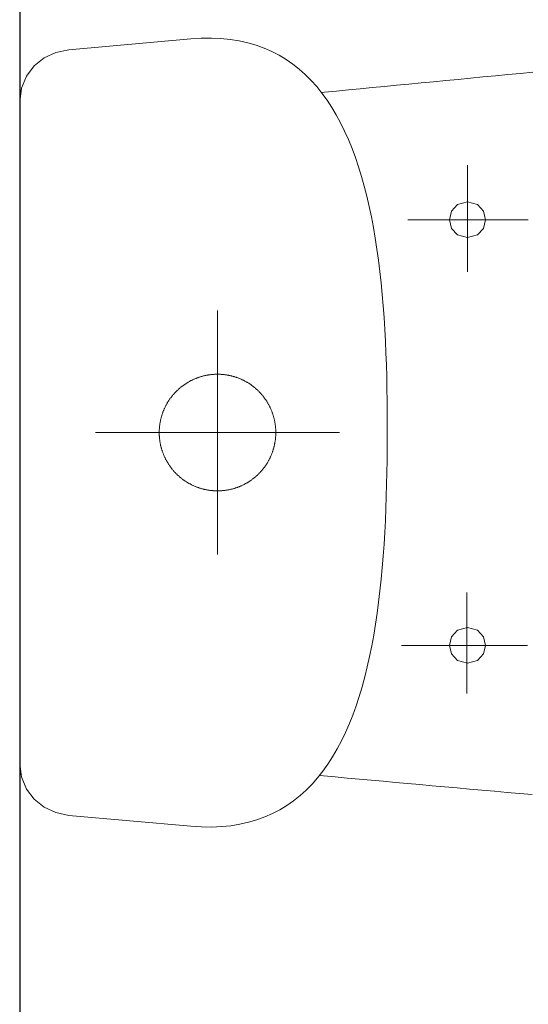
# Model space of a CAD drawing. Units: millimetres. Extents: x 18647 to 103892, y -23203 to 17594.
# Drawn here: x 47727 to 47751, y -13666 to -13620 of the extents above; entities that cross this region are included whole.
import ezdxf

# ---------------------------------------------------------------- set-up
doc = ezdxf.new("R2010")
doc.units = ezdxf.units.MM
doc.layers.add('x-wyposażenie', color=8, linetype='Continuous', lineweight=18)
doc.layers.add('x-ściany', color=251, linetype='Continuous', lineweight=30)

# ---------------------------------------------------------------- blocks, each defined once
blk = doc.blocks.new('A$C625135B2')
for p, q in [((8.05, 18.497), (8.544, 18.528)), ((8.544, 18.528), (9.02, 18.534)), ((9.02, 18.534), (9.479, 18.515)), ((9.479, 18.515), (9.921, 18.47)), ((2.306, 17.985), (8.05, 18.497)), ((9.921, 18.47), (10.346, 18.402)), ((10.346, 18.402), (10.754, 18.31)), ((10.754, 18.31), (11.146, 18.195)), ((11.146, 18.195), (11.523, 18.058)), ((11.523, 18.058), (11.884, 17.898)), ((0.679, 17.225), (1.147, 17.6)), ((1.147, 17.6), (1.697, 17.858)), ((1.697, 17.858), (2.306, 17.985)), ((11.884, 17.898), (12.229, 17.718)), ((12.229, 17.718), (12.56, 17.516)), ((0.317, 16.748), (0.679, 17.225)), ((12.56, 17.516), (12.876, 17.295)), ((12.876, 17.295), (13.178, 17.054)), ((0.083, 16.182), (0.317, 16.748)), ((13.178, 17.054), (13.467, 16.794)), ((13.467, 16.794), (13.741, 16.516)), ((19.976, 16.647), (20.56, 16.699)), ((20.56, 16.699), (21.145, 16.751)), ((21.145, 16.751), (21.732, 16.803)), ((21.732, 16.803), (22.319, 16.855)), ((22.319, 16.855), (22.908, 16.906)), ((22.908, 16.906), (23.497, 16.958)), ((23.497, 16.958), (24.086, 17.008)), ((13.741, 16.516), (14.002, 16.219)), ((14.002, 16.219), (14.251, 15.906)), ((14.83, 16.182), (15.39, 16.232)), ((15.39, 16.232), (15.953, 16.283)), ((15.953, 16.283), (16.52, 16.334)), ((16.52, 16.334), (17.089, 16.386)), ((17.089, 16.386), (17.662, 16.438)), ((17.662, 16.438), (18.237, 16.49)), ((18.237, 16.49), (18.815, 16.542)), ((18.815, 16.542), (19.394, 16.594)), ((19.394, 16.594), (19.976, 16.647)), ((0, 15.543), (0.083, 16.182)), ((14.085, 16.115), (14.274, 16.132)), ((14.251, 15.906), (14.486, 15.576)), ((14.274, 16.132), (14.83, 16.182)), ((0, -15.543), (0, 15.543)), ((14.486, 15.576), (14.71, 15.229)), ((14.71, 15.229), (14.921, 14.867)), ((14.921, 14.867), (15.121, 14.491)), ((15.121, 14.491), (15.31, 14.099)), ((15.31, 14.099), (15.487, 13.694)), ((15.487, 13.694), (15.654, 13.276)), ((15.654, 13.276), (15.81, 12.845)), ((15.81, 12.845), (15.956, 12.402)), ((15.956, 12.402), (16.093, 11.947)), ((21.016, 7.52), (21.016, 12.264)), ((16.093, 11.947), (16.22, 11.482)), ((16.22, 11.482), (16.338, 11.006)), ((16.338, 11.006), (16.447, 10.52)), ((20.302, 10.403), (20.582, 10.714)), ((20.582, 10.714), (21.048, 10.839)), ((21.048, 10.839), (21.049, 10.839)), ((21.049, 10.839), (21.515, 10.714)), ((21.515, 10.714), (21.795, 10.403)), ((16.447, 10.52), (16.548, 10.025)), ((20.208, 9.999), (20.302, 10.403)), ((21.795, 10.403), (21.889, 9.998)), ((16.548, 10.025), (16.641, 9.521)), ((17.947, 10.005), (23.873, 10.005)), ((20.302, 9.594), (20.208, 9.999)), ((21.889, 9.998), (21.795, 9.594)), ((16.641, 9.521), (16.725, 9.009)), ((20.582, 9.283), (20.302, 9.594)), ((21.048, 9.158), (20.582, 9.283)), ((21.515, 9.283), (21.048, 9.158)), ((21.795, 9.594), (21.515, 9.283)), ((16.725, 9.009), (16.803, 8.49)), ((16.803, 8.49), (16.873, 7.964)), ((16.873, 7.964), (16.936, 7.431)), ((16.936, 7.431), (16.993, 6.893)), ((16.993, 6.893), (17.043, 6.35)), ((17.043, 6.35), (17.088, 5.801)), ((9.299, -5.73), (9.299, 5.73)), ((17.088, 5.801), (17.127, 5.249)), ((17.127, 5.249), (17.161, 4.693)), ((17.161, 4.693), (17.19, 4.135)), ((17.19, 4.135), (17.214, 3.574)), ((17.214, 3.574), (17.234, 3.011)), ((17.234, 3.011), (17.25, 2.447)), ((7.834, 2.315), (7.81, 2.299)), ((7.858, 2.33), (7.834, 2.315)), ((7.883, 2.345), (7.858, 2.33)), ((7.908, 2.36), (7.883, 2.345)), ((7.932, 2.374), (7.908, 2.36)), ((7.957, 2.388), (7.932, 2.374)), ((7.982, 2.402), (7.957, 2.388)), ((8.008, 2.416), (7.982, 2.402)), ((8.033, 2.429), (8.008, 2.416)), ((8.058, 2.442), (8.033, 2.429)), ((8.084, 2.455), (8.058, 2.442)), ((8.11, 2.468), (8.084, 2.455)), ((8.136, 2.48), (8.11, 2.468)), ((8.162, 2.492), (8.136, 2.48)), ((8.188, 2.504), (8.162, 2.492)), ((8.214, 2.516), (8.188, 2.504)), ((8.241, 2.527), (8.214, 2.516)), ((8.267, 2.538), (8.241, 2.527)), ((8.294, 2.548), (8.267, 2.538)), ((8.321, 2.559), (8.294, 2.548)), ((8.347, 2.569), (8.321, 2.559)), ((8.374, 2.579), (8.347, 2.569)), ((8.401, 2.588), (8.374, 2.579)), ((8.429, 2.598), (8.401, 2.588)), ((8.456, 2.607), (8.429, 2.598)), ((8.483, 2.615), (8.456, 2.607)), ((8.511, 2.624), (8.483, 2.615)), ((8.538, 2.632), (8.511, 2.624)), ((8.566, 2.64), (8.538, 2.632)), ((8.593, 2.647), (8.566, 2.64)), ((8.621, 2.654), (8.593, 2.647)), ((8.649, 2.661), (8.621, 2.654)), ((8.677, 2.668), (8.649, 2.661)), ((8.705, 2.674), (8.677, 2.668)), ((8.733, 2.68), (8.705, 2.674)), ((8.761, 2.686), (8.733, 2.68)), ((8.789, 2.692), (8.761, 2.686)), ((8.817, 2.697), (8.789, 2.692)), ((8.846, 2.702), (8.817, 2.697)), ((8.874, 2.706), (8.846, 2.702)), ((8.902, 2.711), (8.874, 2.706)), ((8.931, 2.715), (8.902, 2.711)), ((8.959, 2.718), (8.931, 2.715)), ((8.988, 2.722), (8.959, 2.718)), ((9.016, 2.725), (8.988, 2.722)), ((9.045, 2.728), (9.016, 2.725)), ((9.073, 2.73), (9.045, 2.728)), ((9.102, 2.732), (9.073, 2.73)), ((9.13, 2.734), (9.102, 2.732)), ((9.159, 2.736), (9.13, 2.734)), ((9.188, 2.737), (9.159, 2.736)), ((9.216, 2.738), (9.188, 2.737)), ((9.245, 2.739), (9.216, 2.738)), ((9.274, 2.739), (9.245, 2.739)), ((9.303, 2.74), (9.274, 2.739)), ((9.299, 2.74), (9.299, 2.74)), ((9.332, 2.739), (9.303, 2.74)), ((9.303, 2.74), (9.303, 2.74)), ((9.36, 2.739), (9.332, 2.739)), ((9.389, 2.738), (9.36, 2.739)), ((9.418, 2.737), (9.389, 2.738)), ((9.446, 2.736), (9.418, 2.737)), ((9.475, 2.734), (9.446, 2.736)), ((9.504, 2.732), (9.475, 2.734)), ((9.532, 2.73), (9.504, 2.732)), ((9.561, 2.727), (9.532, 2.73)), ((9.589, 2.724), (9.561, 2.727)), ((9.618, 2.721), (9.589, 2.724)), ((9.646, 2.717), (9.618, 2.721)), ((9.675, 2.714), (9.646, 2.717)), ((9.703, 2.71), (9.675, 2.714)), ((9.732, 2.705), (9.703, 2.71)), ((9.76, 2.701), (9.732, 2.705)), ((9.788, 2.696), (9.76, 2.701)), ((9.816, 2.69), (9.788, 2.696)), ((9.844, 2.685), (9.816, 2.69)), ((9.872, 2.679), (9.844, 2.685)), ((9.9, 2.673), (9.872, 2.679)), ((9.928, 2.666), (9.9, 2.673)), ((9.956, 2.66), (9.928, 2.666)), ((9.984, 2.653), (9.956, 2.66)), ((10.012, 2.645), (9.984, 2.653)), ((10.04, 2.638), (10.012, 2.645)), ((10.067, 2.63), (10.04, 2.638)), ((10.095, 2.622), (10.067, 2.63)), ((10.122, 2.613), (10.095, 2.622)), ((10.149, 2.604), (10.122, 2.613)), ((10.177, 2.595), (10.149, 2.604)), ((10.204, 2.586), (10.177, 2.595)), ((10.231, 2.576), (10.204, 2.586)), ((10.258, 2.566), (10.231, 2.576)), ((10.285, 2.556), (10.258, 2.566)), ((10.311, 2.546), (10.285, 2.556)), ((10.338, 2.535), (10.311, 2.546)), ((10.364, 2.524), (10.338, 2.535)), ((10.391, 2.513), (10.364, 2.524)), ((10.417, 2.501), (10.391, 2.513)), ((10.443, 2.489), (10.417, 2.501)), ((10.469, 2.477), (10.443, 2.489)), ((10.495, 2.465), (10.469, 2.477)), ((10.521, 2.452), (10.495, 2.465)), ((10.546, 2.439), (10.521, 2.452)), ((10.572, 2.426), (10.546, 2.439)), ((10.597, 2.413), (10.572, 2.426)), ((10.622, 2.399), (10.597, 2.413)), ((10.647, 2.385), (10.622, 2.399)), ((10.672, 2.371), (10.647, 2.385)), ((10.697, 2.356), (10.672, 2.371)), ((10.722, 2.341), (10.697, 2.356)), ((10.746, 2.326), (10.722, 2.341)), ((10.77, 2.311), (10.746, 2.326)), ((17.25, 2.447), (17.262, 1.882)), ((7.285, 1.857), (7.266, 1.836)), ((7.304, 1.878), (7.285, 1.857)), ((7.324, 1.899), (7.304, 1.878)), ((7.344, 1.919), (7.324, 1.899)), ((7.364, 1.939), (7.344, 1.919)), ((7.385, 1.96), (7.364, 1.939)), ((7.405, 1.98), (7.385, 1.96)), ((7.426, 1.999), (7.405, 1.98)), ((7.447, 2.019), (7.426, 1.999)), ((7.469, 2.038), (7.447, 2.019)), ((7.49, 2.057), (7.469, 2.038)), ((7.512, 2.076), (7.49, 2.057)), ((7.533, 2.095), (7.512, 2.076)), ((7.556, 2.113), (7.533, 2.095)), ((7.578, 2.131), (7.556, 2.113)), ((7.6, 2.149), (7.578, 2.131)), ((7.623, 2.167), (7.6, 2.149)), ((7.646, 2.184), (7.623, 2.167)), ((7.669, 2.201), (7.646, 2.184)), ((7.692, 2.218), (7.669, 2.201)), ((7.715, 2.235), (7.692, 2.218)), ((7.738, 2.251), (7.715, 2.235)), ((7.762, 2.268), (7.738, 2.251)), ((7.786, 2.284), (7.762, 2.268)), ((7.81, 2.299), (7.786, 2.284)), ((10.794, 2.296), (10.77, 2.311)), ((10.818, 2.28), (10.794, 2.296)), ((10.842, 2.264), (10.818, 2.28)), ((10.866, 2.247), (10.842, 2.264)), ((10.889, 2.231), (10.866, 2.247)), ((10.913, 2.214), (10.889, 2.231)), ((10.936, 2.197), (10.913, 2.214)), ((10.959, 2.18), (10.936, 2.197)), ((10.981, 2.162), (10.959, 2.18)), ((11.004, 2.145), (10.981, 2.162)), ((11.026, 2.127), (11.004, 2.145)), ((11.048, 2.109), (11.026, 2.127)), ((11.07, 2.09), (11.048, 2.109)), ((11.092, 2.071), (11.07, 2.09)), ((11.114, 2.053), (11.092, 2.071)), ((11.135, 2.033), (11.114, 2.053)), ((11.156, 2.014), (11.135, 2.033)), ((11.177, 1.995), (11.156, 2.014)), ((11.198, 1.975), (11.177, 1.995)), ((11.219, 1.955), (11.198, 1.975)), ((11.239, 1.935), (11.219, 1.955)), ((11.259, 1.914), (11.239, 1.935)), ((11.279, 1.894), (11.259, 1.914)), ((11.299, 1.873), (11.279, 1.894)), ((11.318, 1.852), (11.299, 1.873)), ((11.338, 1.83), (11.318, 1.852)), ((17.262, 1.882), (17.271, 1.318)), ((6.943, 1.397), (6.928, 1.373)), ((6.958, 1.422), (6.943, 1.397)), ((6.973, 1.446), (6.958, 1.422)), ((6.988, 1.471), (6.973, 1.446)), ((7.003, 1.495), (6.988, 1.471)), ((7.019, 1.519), (7.003, 1.495)), ((7.035, 1.543), (7.019, 1.519)), ((7.052, 1.566), (7.035, 1.543)), ((7.068, 1.59), (7.052, 1.566)), ((7.085, 1.613), (7.068, 1.59)), ((7.102, 1.636), (7.085, 1.613)), ((7.119, 1.659), (7.102, 1.636)), ((7.137, 1.682), (7.119, 1.659)), ((7.154, 1.704), (7.137, 1.682)), ((7.172, 1.727), (7.154, 1.704)), ((7.191, 1.749), (7.172, 1.727)), ((7.209, 1.771), (7.191, 1.749)), ((7.228, 1.793), (7.209, 1.771)), ((7.246, 1.814), (7.228, 1.793)), ((7.266, 1.836), (7.246, 1.814)), ((11.357, 1.809), (11.338, 1.83)), ((11.376, 1.787), (11.357, 1.809)), ((11.394, 1.765), (11.376, 1.787)), ((11.412, 1.743), (11.394, 1.765)), ((11.431, 1.721), (11.412, 1.743)), ((11.449, 1.699), (11.431, 1.721)), ((11.466, 1.676), (11.449, 1.699)), ((11.484, 1.653), (11.466, 1.676)), ((11.501, 1.63), (11.484, 1.653)), ((11.518, 1.607), (11.501, 1.63)), ((11.534, 1.584), (11.518, 1.607)), ((11.551, 1.56), (11.534, 1.584)), ((11.567, 1.537), (11.551, 1.56)), ((11.583, 1.513), (11.567, 1.537)), ((11.599, 1.489), (11.583, 1.513)), ((11.614, 1.465), (11.599, 1.489)), ((11.63, 1.441), (11.614, 1.465)), ((11.644, 1.416), (11.63, 1.441)), ((11.659, 1.391), (11.644, 1.416)), ((11.674, 1.367), (11.659, 1.391)), ((6.723, 0.931), (6.713, 0.904)), ((6.733, 0.958), (6.723, 0.931)), ((6.743, 0.985), (6.733, 0.958)), ((6.753, 1.012), (6.743, 0.985)), ((6.764, 1.038), (6.753, 1.012)), ((6.775, 1.065), (6.764, 1.038)), ((6.786, 1.091), (6.775, 1.065)), ((6.798, 1.117), (6.786, 1.091)), ((6.81, 1.143), (6.798, 1.117)), ((6.822, 1.169), (6.81, 1.143)), ((6.834, 1.195), (6.822, 1.169)), ((6.847, 1.221), (6.834, 1.195)), ((6.86, 1.247), (6.847, 1.221)), ((6.873, 1.272), (6.86, 1.247)), ((6.886, 1.298), (6.873, 1.272)), ((6.9, 1.323), (6.886, 1.298)), ((6.914, 1.348), (6.9, 1.323)), ((6.928, 1.373), (6.914, 1.348)), ((11.688, 1.342), (11.674, 1.367)), ((11.702, 1.317), (11.688, 1.342)), ((11.715, 1.291), (11.702, 1.317)), ((11.729, 1.266), (11.715, 1.291)), ((11.742, 1.24), (11.729, 1.266)), ((11.755, 1.215), (11.742, 1.24)), ((11.767, 1.189), (11.755, 1.215)), ((11.78, 1.163), (11.767, 1.189)), ((11.792, 1.137), (11.78, 1.163)), ((11.803, 1.111), (11.792, 1.137)), ((11.815, 1.085), (11.803, 1.111)), ((11.826, 1.058), (11.815, 1.085)), ((11.837, 1.032), (11.826, 1.058)), ((11.848, 1.005), (11.837, 1.032)), ((11.858, 0.978), (11.848, 1.005)), ((11.868, 0.952), (11.858, 0.978)), ((11.878, 0.925), (11.868, 0.952)), ((17.271, 1.318), (17.278, 0.753)), ((6.604, 0.488), (6.599, 0.46)), ((6.609, 0.517), (6.604, 0.488)), ((6.614, 0.545), (6.609, 0.517)), ((6.62, 0.573), (6.614, 0.545)), ((6.626, 0.601), (6.62, 0.573)), ((6.633, 0.629), (6.626, 0.601)), ((6.64, 0.657), (6.633, 0.629)), ((6.647, 0.685), (6.64, 0.657)), ((6.654, 0.712), (6.647, 0.685)), ((6.662, 0.74), (6.654, 0.712)), ((6.669, 0.768), (6.662, 0.74)), ((6.678, 0.795), (6.669, 0.768)), ((6.686, 0.822), (6.678, 0.795)), ((6.695, 0.85), (6.686, 0.822)), ((6.704, 0.877), (6.695, 0.85)), ((6.713, 0.904), (6.704, 0.877)), ((11.888, 0.897), (11.878, 0.925)), ((11.897, 0.87), (11.888, 0.897)), ((11.906, 0.843), (11.897, 0.87)), ((11.915, 0.816), (11.906, 0.843)), ((11.923, 0.788), (11.915, 0.816)), ((11.931, 0.761), (11.923, 0.788)), ((11.939, 0.733), (11.931, 0.761)), ((11.946, 0.706), (11.939, 0.733)), ((11.954, 0.678), (11.946, 0.706)), ((11.961, 0.65), (11.954, 0.678)), ((11.967, 0.622), (11.961, 0.65)), ((11.974, 0.594), (11.967, 0.622)), ((11.98, 0.566), (11.974, 0.594)), ((11.985, 0.538), (11.98, 0.566)), ((11.991, 0.51), (11.985, 0.538)), ((11.996, 0.482), (11.991, 0.51)), ((12.001, 0.453), (11.996, 0.482)), ((17.278, 0.753), (17.281, 0.19)), ((15.03, 0), (3.569, 0)), ((6.561, 0.089), (6.56, 0.061)), ((6.56, 0.061), (6.56, 0.032)), ((6.56, 0.032), (6.56, 0.003)), ((6.56, 0.003), (6.56, -0.025)), ((6.562, 0.118), (6.561, 0.089)), ((6.564, 0.147), (6.562, 0.118)), ((6.565, 0.175), (6.564, 0.147)), ((6.567, 0.204), (6.565, 0.175)), ((6.57, 0.233), (6.567, 0.204)), ((6.572, 0.261), (6.57, 0.233)), ((6.575, 0.29), (6.572, 0.261)), ((6.578, 0.318), (6.575, 0.29)), ((6.582, 0.347), (6.578, 0.318)), ((6.586, 0.375), (6.582, 0.347)), ((6.59, 0.404), (6.586, 0.375)), ((6.594, 0.432), (6.59, 0.404)), ((6.599, 0.46), (6.594, 0.432)), ((12.006, 0.425), (12.001, 0.453)), ((12.01, 0.397), (12.006, 0.425)), ((12.014, 0.368), (12.01, 0.397)), ((12.018, 0.34), (12.014, 0.368)), ((12.021, 0.311), (12.018, 0.34)), ((12.024, 0.283), (12.021, 0.311)), ((12.027, 0.254), (12.024, 0.283)), ((12.029, 0.226), (12.027, 0.254)), ((12.032, 0.197), (12.029, 0.226)), ((12.034, 0.168), (12.032, 0.197)), ((12.035, 0.14), (12.034, 0.168)), ((12.037, 0.111), (12.035, 0.14)), ((12.038, 0.082), (12.037, 0.111)), ((12.038, 0.054), (12.038, 0.082)), ((12.039, 0.025), (12.038, 0.054)), ((12.039, -0.004), (12.039, 0.025)), ((17.281, 0.19), (17.281, 0.19)), ((17.281, 0.19), (17.282, -0.369)), ((6.56, -0.025), (6.56, -0.054)), ((6.56, -0.054), (6.561, -0.083)), ((6.561, -0.083), (6.562, -0.111)), ((6.562, -0.111), (6.563, -0.14)), ((6.563, -0.14), (6.565, -0.169)), ((6.565, -0.169), (6.567, -0.197)), ((6.567, -0.197), (6.569, -0.226)), ((6.569, -0.226), (6.572, -0.254)), ((6.572, -0.254), (6.574, -0.283)), ((6.574, -0.283), (6.577, -0.312)), ((6.577, -0.312), (6.581, -0.34)), ((6.581, -0.34), (6.585, -0.368)), ((6.585, -0.368), (6.589, -0.397)), ((6.589, -0.397), (6.593, -0.425)), ((6.593, -0.425), (6.597, -0.454)), ((6.597, -0.454), (6.602, -0.482)), ((11.995, -0.489), (12, -0.46)), ((12, -0.46), (12.004, -0.432)), ((12.004, -0.432), (12.009, -0.404)), ((12.009, -0.404), (12.013, -0.375)), ((12.013, -0.375), (12.017, -0.347)), ((12.017, -0.347), (12.02, -0.318)), ((12.02, -0.318), (12.023, -0.29)), ((12.023, -0.29), (12.026, -0.261)), ((12.026, -0.261), (12.029, -0.233)), ((12.029, -0.233), (12.031, -0.204)), ((12.031, -0.204), (12.033, -0.176)), ((12.033, -0.176), (12.035, -0.147)), ((12.035, -0.147), (12.036, -0.118)), ((12.036, -0.118), (12.037, -0.09)), ((12.037, -0.09), (12.038, -0.061)), ((12.038, -0.061), (12.039, -0.032)), ((12.039, -0.032), (12.039, -0.004)), ((17.282, -0.369), (17.28, -0.93)), ((6.602, -0.482), (6.608, -0.51)), ((6.608, -0.51), (6.613, -0.538)), ((6.613, -0.538), (6.619, -0.566)), ((6.619, -0.566), (6.625, -0.594)), ((6.625, -0.594), (6.631, -0.622)), ((6.631, -0.622), (6.638, -0.65)), ((6.638, -0.65), (6.645, -0.678)), ((6.645, -0.678), (6.652, -0.706)), ((6.652, -0.706), (6.66, -0.733)), ((6.66, -0.733), (6.668, -0.761)), ((6.668, -0.761), (6.676, -0.789)), ((6.676, -0.789), (6.684, -0.816)), ((6.684, -0.816), (6.693, -0.843)), ((6.693, -0.843), (6.702, -0.871)), ((6.702, -0.871), (6.711, -0.898)), ((6.711, -0.898), (6.721, -0.925)), ((6.721, -0.925), (6.73, -0.952)), ((11.876, -0.931), (11.885, -0.904)), ((11.885, -0.904), (11.895, -0.877)), ((11.895, -0.877), (11.904, -0.85)), ((11.904, -0.85), (11.912, -0.823)), ((11.912, -0.823), (11.921, -0.795)), ((11.921, -0.795), (11.929, -0.768)), ((11.929, -0.768), (11.937, -0.74)), ((11.937, -0.74), (11.945, -0.713)), ((11.945, -0.713), (11.952, -0.685)), ((11.952, -0.685), (11.959, -0.657)), ((11.959, -0.657), (11.966, -0.629)), ((11.966, -0.629), (11.972, -0.601)), ((11.972, -0.601), (11.978, -0.573)), ((11.978, -0.573), (11.984, -0.545)), ((11.984, -0.545), (11.99, -0.517)), ((11.99, -0.517), (11.995, -0.489)), ((6.73, -0.952), (6.74, -0.979)), ((6.74, -0.979), (6.751, -1.005)), ((6.751, -1.005), (6.762, -1.032)), ((6.762, -1.032), (6.772, -1.058)), ((6.772, -1.058), (6.784, -1.085)), ((6.784, -1.085), (6.795, -1.111)), ((6.795, -1.111), (6.807, -1.137)), ((6.807, -1.137), (6.819, -1.163)), ((6.819, -1.163), (6.831, -1.189)), ((6.831, -1.189), (6.844, -1.215)), ((6.844, -1.215), (6.857, -1.241)), ((6.857, -1.241), (6.87, -1.266)), ((6.87, -1.266), (6.883, -1.292)), ((6.883, -1.292), (6.897, -1.317)), ((6.897, -1.317), (6.911, -1.342)), ((6.911, -1.342), (6.925, -1.367)), ((6.925, -1.367), (6.939, -1.392)), ((11.655, -1.398), (11.67, -1.373)), ((11.67, -1.373), (11.684, -1.348)), ((11.684, -1.348), (11.698, -1.323)), ((11.698, -1.323), (11.712, -1.298)), ((11.712, -1.298), (11.725, -1.272)), ((11.725, -1.272), (11.739, -1.247)), ((11.739, -1.247), (11.752, -1.221)), ((11.752, -1.221), (11.764, -1.196)), ((11.764, -1.196), (11.777, -1.17)), ((11.777, -1.17), (11.789, -1.144)), ((11.789, -1.144), (11.801, -1.118)), ((11.801, -1.118), (11.812, -1.091)), ((11.812, -1.091), (11.823, -1.065)), ((11.823, -1.065), (11.834, -1.038)), ((11.834, -1.038), (11.845, -1.012)), ((11.845, -1.012), (11.856, -0.985)), ((11.856, -0.985), (11.866, -0.958)), ((11.866, -0.958), (11.876, -0.931)), ((17.28, -0.93), (17.275, -1.492)), ((6.939, -1.392), (6.954, -1.416)), ((6.954, -1.416), (6.969, -1.441)), ((6.969, -1.441), (6.984, -1.465)), ((6.984, -1.465), (7, -1.489)), ((7, -1.489), (7.016, -1.513)), ((7.016, -1.513), (7.032, -1.537)), ((7.032, -1.537), (7.048, -1.561)), ((7.048, -1.561), (7.064, -1.584)), ((7.064, -1.584), (7.081, -1.608)), ((7.081, -1.608), (7.098, -1.631)), ((7.098, -1.631), (7.115, -1.654)), ((7.115, -1.654), (7.132, -1.676)), ((7.132, -1.676), (7.15, -1.699)), ((7.15, -1.699), (7.168, -1.721)), ((7.168, -1.721), (7.186, -1.744)), ((7.186, -1.744), (7.205, -1.766)), ((7.205, -1.766), (7.223, -1.787)), ((7.223, -1.787), (7.242, -1.809)), ((7.242, -1.809), (7.261, -1.831)), ((7.261, -1.831), (7.28, -1.852)), ((11.313, -1.857), (11.333, -1.836)), ((11.333, -1.836), (11.352, -1.814)), ((11.352, -1.814), (11.371, -1.793)), ((11.371, -1.793), (11.389, -1.771)), ((11.389, -1.771), (11.408, -1.749)), ((11.408, -1.749), (11.426, -1.727)), ((11.426, -1.727), (11.444, -1.704)), ((11.444, -1.704), (11.462, -1.682)), ((11.462, -1.682), (11.479, -1.659)), ((11.479, -1.659), (11.496, -1.636)), ((11.496, -1.636), (11.514, -1.613)), ((11.514, -1.613), (11.53, -1.59)), ((11.53, -1.59), (11.547, -1.566)), ((11.547, -1.566), (11.563, -1.543)), ((11.563, -1.543), (11.579, -1.519)), ((11.579, -1.519), (11.595, -1.495)), ((11.595, -1.495), (11.61, -1.471)), ((11.61, -1.471), (11.626, -1.447)), ((11.626, -1.447), (11.641, -1.422)), ((11.641, -1.422), (11.655, -1.398)), ((17.275, -1.492), (17.266, -2.054)), ((7.28, -1.852), (7.3, -1.873)), ((7.3, -1.873), (7.32, -1.894)), ((7.32, -1.894), (7.339, -1.914)), ((7.339, -1.914), (7.36, -1.935)), ((7.36, -1.935), (7.38, -1.955)), ((7.38, -1.955), (7.401, -1.975)), ((7.401, -1.975), (7.421, -1.995)), ((7.421, -1.995), (7.442, -2.014)), ((7.442, -2.014), (7.464, -2.034)), ((7.464, -2.034), (7.485, -2.053)), ((7.485, -2.053), (7.507, -2.072)), ((7.507, -2.072), (7.528, -2.09)), ((7.528, -2.09), (7.55, -2.109)), ((7.55, -2.109), (7.573, -2.127)), ((7.573, -2.127), (7.595, -2.145)), ((7.595, -2.145), (7.617, -2.163)), ((7.617, -2.163), (7.64, -2.18)), ((7.64, -2.18), (7.663, -2.197)), ((7.663, -2.197), (7.686, -2.214)), ((7.686, -2.214), (7.709, -2.231)), ((7.709, -2.231), (7.733, -2.248)), ((7.733, -2.248), (7.757, -2.264)), ((7.757, -2.264), (7.78, -2.28)), ((7.78, -2.28), (7.804, -2.296)), ((7.804, -2.296), (7.828, -2.311)), ((7.828, -2.311), (7.853, -2.327)), ((10.764, -2.315), (10.788, -2.3)), ((10.788, -2.3), (10.812, -2.284)), ((10.812, -2.284), (10.836, -2.268)), ((10.836, -2.268), (10.86, -2.252)), ((10.86, -2.252), (10.883, -2.235)), ((10.883, -2.235), (10.907, -2.218)), ((10.907, -2.218), (10.93, -2.201)), ((10.93, -2.201), (10.953, -2.184)), ((10.953, -2.184), (10.976, -2.167)), ((10.976, -2.167), (10.998, -2.149)), ((10.998, -2.149), (11.021, -2.131)), ((11.021, -2.131), (11.043, -2.113)), ((11.043, -2.113), (11.065, -2.095)), ((11.065, -2.095), (11.087, -2.076)), ((11.087, -2.076), (11.108, -2.057)), ((11.108, -2.057), (11.13, -2.038)), ((11.13, -2.038), (11.151, -2.019)), ((11.151, -2.019), (11.172, -1.999)), ((11.172, -1.999), (11.193, -1.98)), ((11.193, -1.98), (11.213, -1.96)), ((11.213, -1.96), (11.234, -1.94)), ((11.234, -1.94), (11.254, -1.919)), ((11.254, -1.919), (11.274, -1.899)), ((11.274, -1.899), (11.294, -1.878)), ((11.294, -1.878), (11.313, -1.857)), ((17.266, -2.054), (17.254, -2.615)), ((7.853, -2.327), (7.877, -2.342)), ((7.877, -2.342), (7.902, -2.356)), ((7.902, -2.356), (7.926, -2.371)), ((7.926, -2.371), (7.951, -2.385)), ((7.951, -2.385), (7.976, -2.399)), ((7.976, -2.399), (8.002, -2.413)), ((8.002, -2.413), (8.027, -2.426)), ((8.027, -2.426), (8.052, -2.439)), ((8.052, -2.439), (8.078, -2.452)), ((8.078, -2.452), (8.104, -2.465)), ((8.104, -2.465), (8.13, -2.477)), ((8.13, -2.477), (8.156, -2.489)), ((8.156, -2.489), (8.182, -2.501)), ((8.182, -2.501), (8.208, -2.513)), ((8.208, -2.513), (8.234, -2.524)), ((8.234, -2.524), (8.261, -2.535)), ((8.261, -2.535), (8.288, -2.546)), ((8.288, -2.546), (8.314, -2.556)), ((8.314, -2.556), (8.341, -2.567)), ((8.341, -2.567), (8.368, -2.576)), ((8.368, -2.576), (8.395, -2.586)), ((8.395, -2.586), (8.422, -2.595)), ((8.422, -2.595), (8.449, -2.604)), ((8.449, -2.604), (8.477, -2.613)), ((8.477, -2.613), (8.504, -2.622)), ((8.504, -2.622), (8.532, -2.63)), ((8.532, -2.63), (8.559, -2.638)), ((8.559, -2.638), (8.587, -2.645)), ((8.587, -2.645), (8.615, -2.653)), ((8.615, -2.653), (8.642, -2.66)), ((8.642, -2.66), (8.67, -2.666)), ((8.67, -2.666), (8.698, -2.673)), ((8.698, -2.673), (8.726, -2.679)), ((8.726, -2.679), (8.754, -2.685)), ((8.754, -2.685), (8.782, -2.69)), ((8.782, -2.69), (8.811, -2.696)), ((8.811, -2.696), (8.839, -2.701)), ((8.839, -2.701), (8.867, -2.705)), ((8.867, -2.705), (8.896, -2.71)), ((8.896, -2.71), (8.924, -2.714)), ((8.924, -2.714), (8.952, -2.718)), ((8.952, -2.718), (8.981, -2.721)), ((8.981, -2.721), (9.009, -2.724)), ((9.009, -2.724), (9.038, -2.727)), ((9.038, -2.727), (9.067, -2.73)), ((9.067, -2.73), (9.095, -2.732)), ((9.095, -2.732), (9.124, -2.734)), ((9.124, -2.734), (9.152, -2.736)), ((9.152, -2.736), (9.181, -2.737)), ((9.181, -2.737), (9.21, -2.738)), ((9.21, -2.738), (9.238, -2.739)), ((9.238, -2.739), (9.267, -2.739)), ((9.267, -2.739), (9.296, -2.74)), ((9.296, -2.74), (9.324, -2.739)), ((9.324, -2.739), (9.353, -2.739)), ((9.353, -2.739), (9.382, -2.738)), ((9.382, -2.738), (9.41, -2.737)), ((9.41, -2.737), (9.439, -2.736)), ((9.439, -2.736), (9.468, -2.734)), ((9.468, -2.734), (9.496, -2.732)), ((9.496, -2.732), (9.525, -2.73)), ((9.525, -2.73), (9.554, -2.728)), ((9.554, -2.728), (9.582, -2.725)), ((9.582, -2.725), (9.611, -2.722)), ((9.611, -2.722), (9.639, -2.718)), ((9.639, -2.718), (9.668, -2.715)), ((9.668, -2.715), (9.696, -2.711)), ((9.696, -2.711), (9.724, -2.706)), ((9.724, -2.706), (9.753, -2.702)), ((9.753, -2.702), (9.781, -2.697)), ((9.781, -2.697), (9.809, -2.692)), ((9.809, -2.692), (9.837, -2.686)), ((9.837, -2.686), (9.865, -2.68)), ((9.865, -2.68), (9.893, -2.674)), ((9.893, -2.674), (9.921, -2.668)), ((9.921, -2.668), (9.949, -2.661)), ((9.949, -2.661), (9.977, -2.654)), ((9.977, -2.654), (10.005, -2.647)), ((10.005, -2.647), (10.033, -2.64)), ((10.033, -2.64), (10.06, -2.632)), ((10.06, -2.632), (10.088, -2.624)), ((10.088, -2.624), (10.115, -2.615)), ((10.115, -2.615), (10.142, -2.607)), ((10.142, -2.607), (10.17, -2.598)), ((10.17, -2.598), (10.197, -2.588)), ((10.197, -2.588), (10.224, -2.579)), ((10.224, -2.579), (10.251, -2.569)), ((10.251, -2.569), (10.278, -2.559)), ((10.278, -2.559), (10.304, -2.548)), ((10.304, -2.548), (10.331, -2.538)), ((10.331, -2.538), (10.358, -2.527)), ((10.358, -2.527), (10.384, -2.516)), ((10.384, -2.516), (10.41, -2.504)), ((10.41, -2.504), (10.436, -2.492)), ((10.436, -2.492), (10.462, -2.48)), ((10.462, -2.48), (10.488, -2.468)), ((10.488, -2.468), (10.514, -2.455)), ((10.514, -2.455), (10.54, -2.443)), ((10.54, -2.443), (10.565, -2.429)), ((10.565, -2.429), (10.591, -2.416)), ((10.591, -2.416), (10.616, -2.402)), ((10.616, -2.402), (10.641, -2.388)), ((10.641, -2.388), (10.666, -2.374)), ((10.666, -2.374), (10.691, -2.36)), ((10.691, -2.36), (10.715, -2.345)), ((10.715, -2.345), (10.74, -2.33)), ((10.74, -2.33), (10.764, -2.315)), ((17.254, -2.615), (17.238, -3.176)), ((17.238, -3.176), (17.218, -3.736)), ((17.218, -3.736), (17.193, -4.293)), ((17.193, -4.293), (17.163, -4.848)), ((17.163, -4.848), (17.129, -5.399)), ((17.129, -5.399), (17.088, -5.947)), ((17.088, -5.947), (17.042, -6.491)), ((17.042, -6.491), (16.99, -7.03)), ((16.99, -7.03), (16.931, -7.564)), ((16.931, -7.564), (16.866, -8.092)), ((21.047, -12.561), (21.047, -7.544)), ((16.866, -8.092), (16.794, -8.613)), ((16.794, -8.613), (16.715, -9.127)), ((16.715, -9.127), (16.628, -9.634)), ((20.582, -9.283), (21.048, -9.158)), ((21.048, -9.158), (21.049, -9.158)), ((21.049, -9.158), (21.515, -9.283)), ((16.628, -9.634), (16.533, -10.132)), ((20.208, -9.999), (20.302, -9.594)), ((20.302, -9.594), (20.582, -9.283)), ((21.515, -9.283), (21.795, -9.594)), ((21.795, -9.594), (21.889, -9.999)), ((16.533, -10.132), (16.43, -10.622)), ((18.251, -9.992), (23.903, -9.992)), ((20.302, -10.403), (20.208, -9.999)), ((21.889, -9.999), (21.795, -10.403)), ((16.43, -10.622), (16.318, -11.103)), ((20.582, -10.714), (20.302, -10.403)), ((21.795, -10.403), (21.515, -10.715)), ((21.048, -10.839), (20.582, -10.714)), ((21.515, -10.715), (21.048, -10.839)), ((16.318, -11.103), (16.198, -11.574)), ((16.198, -11.574), (16.069, -12.034)), ((15.93, -12.483), (15.782, -12.921)), ((16.069, -12.034), (15.93, -12.483)), ((15.782, -12.921), (15.623, -13.347)), ((15.623, -13.347), (15.455, -13.76)), ((15.455, -13.76), (15.275, -14.161)), ((15.275, -14.161), (15.085, -14.547)), ((15.085, -14.547), (14.884, -14.919)), ((14.884, -14.919), (14.671, -15.276)), ((0.083, -16.182), (0, -15.543)), ((14.447, -15.618), (14.21, -15.944)), ((14.671, -15.276), (14.447, -15.618)), ((0.317, -16.748), (0.083, -16.182)), ((14.21, -15.944), (13.961, -16.253)), ((14.335, -15.994), (14.181, -15.98)), ((14.89, -16.046), (14.335, -15.994)), ((15.449, -16.099), (14.89, -16.046)), ((16.011, -16.152), (15.449, -16.099)), ((16.576, -16.206), (16.011, -16.152)), ((13.7, -16.545), (13.425, -16.82)), ((13.961, -16.253), (13.7, -16.545)), ((17.144, -16.261), (16.576, -16.206)), ((17.716, -16.315), (17.144, -16.261)), ((18.29, -16.37), (17.716, -16.315)), ((18.866, -16.426), (18.29, -16.37)), ((19.445, -16.481), (18.866, -16.426)), ((20.025, -16.537), (19.445, -16.481)), ((20.607, -16.593), (20.025, -16.537)), ((21.191, -16.649), (20.607, -16.593)), ((21.776, -16.704), (21.191, -16.649)), ((0.679, -17.225), (0.317, -16.748)), ((13.137, -17.076), (12.836, -17.314)), ((13.425, -16.82), (13.137, -17.076)), ((22.363, -16.76), (21.776, -16.704)), ((22.95, -16.815), (22.363, -16.76)), ((23.537, -16.87), (22.95, -16.815)), ((24.126, -16.924), (23.537, -16.87)), ((1.146, -17.6), (0.679, -17.225)), ((12.521, -17.532), (12.191, -17.73)), ((12.836, -17.314), (12.521, -17.532)), ((1.696, -17.858), (1.146, -17.6)), ((2.306, -17.985), (1.696, -17.858)), ((8.05, -18.497), (2.306, -17.985)), ((11.847, -17.908), (11.488, -18.065)), ((12.191, -17.73), (11.847, -17.908)), ((8.538, -18.528), (8.05, -18.497)), ((9.9, -18.471), (9.462, -18.515)), ((10.32, -18.404), (9.9, -18.471)), ((10.725, -18.313), (10.32, -18.404)), ((11.114, -18.2), (10.725, -18.313)), ((11.488, -18.065), (11.114, -18.2)), ((9.009, -18.534), (8.538, -18.528)), ((9.462, -18.515), (9.009, -18.534))]:
    blk.add_line(p, q)

msp = doc.modelspace()

# ---------------------------------------------------------------- linework, layer by layer
at = {"layer": 'x-ściany'}
msp.add_line((47726.653, -13176.305), (47726.653, -13766.305), dxfattribs=at)

# ---------------------------------------------------------------- block references
at = {"layer": 'x-wyposażenie', "xscale": -1, "rotation": 180}
msp.add_blockref('A$C625135B2', (47726.653, -13638.967), dxfattribs=at)

doc.saveas('drawing.dxf')
